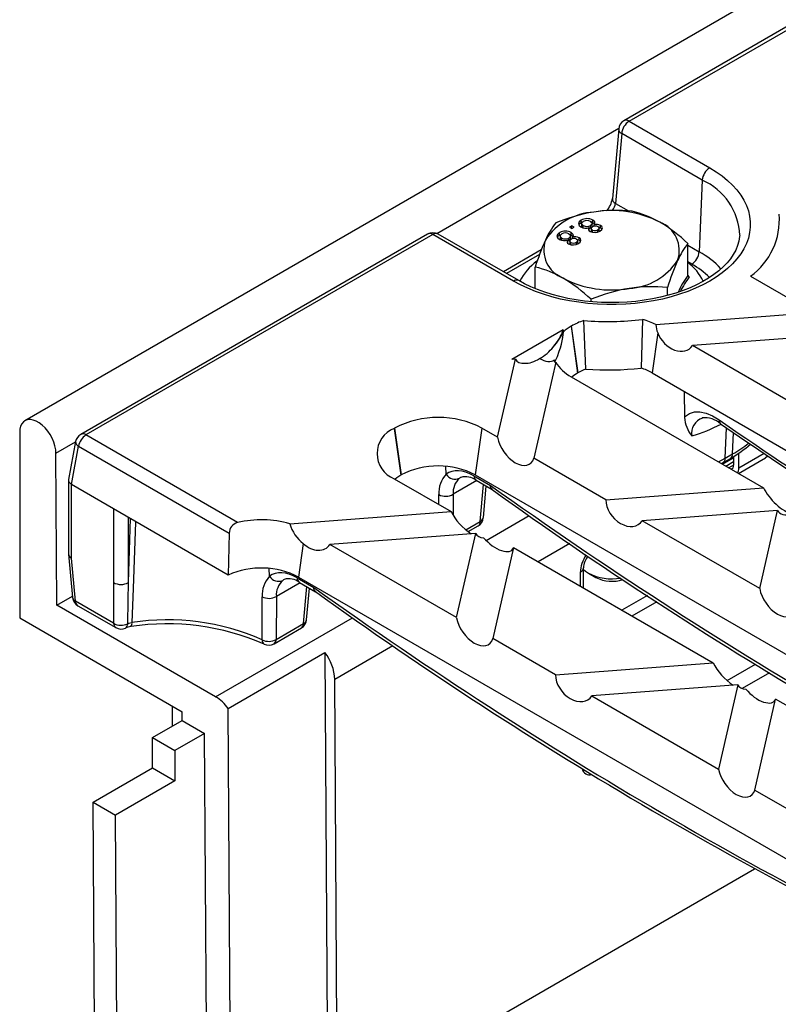
# Model space of a CAD drawing. Units: millimetres. Extents: x 56 to 3304, y 56 to 2320.
# Drawn here: x 2260 to 2332, y 1702 to 1796 of the extents above; entities that cross this region are included whole.
import ezdxf

# ---------------------------------------------------------------- set-up
doc = ezdxf.new("R2010")
doc.units = ezdxf.units.MM
doc.header["$LTSCALE"] = 8
doc.layers.add('HAURATON_PRODUCT_CONTOUR', color=7, linetype='Continuous', lineweight=25)

msp = doc.modelspace()

# ---------------------------------------------------------------- linework, layer by layer
at = {"layer": 'HAURATON_PRODUCT_CONTOUR'}
for p, q in [((2966.391, 2164.855), (2260.698, 1757.467)), ((2564.103, 1928.259), (2317.581, 1785.945)), ((2318.081, 1785.895), (2564.603, 1928.21)), ((2299.802, 1775.248), (2317.092, 1785.23)), ((2317.085, 1785.169), (2316.484, 1778.552)), ((2318.081, 1785.895), (2325.73, 1781.48)), ((2317.375, 1784.714), (2316.774, 1778.096)), ((2325.024, 1780.298), (2317.375, 1784.714)), ((2325.024, 1780.298), (2324.723, 1773.507)), ((2316.774, 1778.096), (2318.01, 1777.383)), ((2312.635, 1775.961), (2312.408, 1775.83)), ((2312.408, 1775.83), (2312.635, 1775.699)), ((2312.862, 1775.83), (2312.635, 1775.961)), ((2312.635, 1775.716), (2312.635, 1775.961)), ((2312.635, 1775.699), (2312.862, 1775.83)), ((2313.519, 1776.253), (2313.519, 1776.497)), ((2313.623, 1776.298), (2313.519, 1776.253)), ((2313.567, 1776.177), (2313.567, 1775.932)), ((2313.727, 1775.74), (2313.727, 1775.985)), ((2314.28, 1775.546), (2314.28, 1775.791)), ((2314.398, 1775.739), (2314.398, 1775.984)), ((2314.623, 1776.269), (2314.461, 1776.33)), ((2314.553, 1775.935), (2314.553, 1776.18)), ((2314.623, 1776.269), (2314.623, 1776.514)), ((2314.78, 1776.116), (2314.623, 1776.269)), ((2314.748, 1775.927), (2314.748, 1776.061)), ((2315.357, 1775.767), (2315.357, 1776.012)), ((2298.938, 1775.183), (2265.989, 1756.162)), ((2299.438, 1775.133), (2266.489, 1756.112)), ((2307.087, 1770.717), (2299.438, 1775.133)), ((2307.587, 1770.767), (2299.938, 1775.183)), ((2311.479, 1775.075), (2311.479, 1775.32)), ((2311.583, 1775.121), (2311.479, 1775.075)), ((2311.527, 1775), (2311.527, 1774.755)), ((2312.583, 1775.092), (2312.421, 1775.152)), ((2312.513, 1774.757), (2312.513, 1775.002)), ((2312.583, 1775.092), (2312.583, 1775.337)), ((2312.74, 1774.939), (2312.583, 1775.092)), ((2312.635, 1775.716), (2312.621, 1775.708)), ((2312.65, 1775.708), (2312.635, 1775.716)), ((2312.708, 1774.75), (2312.708, 1774.884)), ((2314.398, 1775.739), (2314.28, 1775.693)), ((2314.477, 1775.711), (2314.477, 1775.466)), ((2314.591, 1775.352), (2314.591, 1775.565)), ((2315.105, 1775.376), (2315.105, 1775.582)), ((2315.232, 1775.491), (2315.232, 1775.736)), ((2311.687, 1774.563), (2311.687, 1774.808)), ((2312.241, 1774.369), (2312.241, 1774.614)), ((2312.358, 1774.562), (2312.241, 1774.515)), ((2312.358, 1774.562), (2312.358, 1774.807)), ((2312.437, 1774.534), (2312.437, 1774.289)), ((2312.551, 1774.175), (2312.551, 1774.387)), ((2313.066, 1774.198), (2313.066, 1774.404)), ((2313.192, 1774.314), (2313.192, 1774.559)), ((2313.317, 1774.59), (2313.317, 1774.835)), ((2323.658, 1771.265), (2323.658, 1774.296)), ((2323.658, 1774.122), (2324.723, 1773.507)), ((2309.734, 1773.678), (2306.139, 1771.602)), ((2309.569, 1773.244), (2306.432, 1771.433)), ((2309.158, 1770.005), (2309.158, 1772.053)), ((2324.017, 1772.326), (2323.658, 1772.533)), ((2323.668, 1771.22), (2323.792, 1771.117)), ((2329.615, 1771.18), (2335.601, 1767.725)), ((2321.715, 1769.351), (2321.715, 1770.111)), ((2314.466, 1768.761), (2314.466, 1768.99)), ((2320.623, 1766.586), (2335.601, 1767.725)), ((2312.587, 1766.448), (2312.559, 1766.432)), ((2312.587, 1766.448), (2313.211, 1762.006)), ((2313.965, 1762.363), (2313.769, 1766.975)), ((2319.355, 1767.082), (2319.22, 1762.463)), ((2311.82, 1766.102), (2306.952, 1763.292)), ((2311.82, 1766.102), (2311.777, 1765.914)), ((2311.777, 1765.914), (2311.828, 1765.918)), ((2312.559, 1766.432), (2313.182, 1761.99)), ((2320.788, 1765.815), (2320.253, 1762.006)), ((2335.942, 1765.495), (2324.088, 1764.595)), ((2334.381, 1758.653), (2324.088, 1764.595)), ((2305.586, 1755.896), (2307.278, 1763.317)), ((2307.278, 1763.317), (2306.952, 1763.292)), ((2311.116, 1763.017), (2309.038, 1753.903)), ((2313.211, 1762.006), (2313.182, 1761.99)), ((2320.253, 1762.006), (2386.75, 1723.618)), ((2312.559, 1761.647), (2330.826, 1751.101)), ((2323.297, 1760.249), (2323.33, 1757.787)), ((2260.193, 1756.35), (2260.193, 1738.745)), ((2295.802, 1756.759), (2295.774, 1756.742)), ((2295.774, 1756.742), (2296.397, 1752.3)), ((2295.802, 1756.759), (2296.425, 1752.316)), ((2304.092, 1756.759), (2303.468, 1752.316)), ((2305.586, 1755.896), (2304.092, 1756.759)), ((2327.201, 1753.903), (2327.335, 1756.781)), ((2327.908, 1754.311), (2328.002, 1756.322)), ((2263.642, 1754.373), (2265.5, 1755.446)), ((2265.506, 1755.479), (2264.837, 1751.896)), ((2280.894, 1747.796), (2266.489, 1756.112)), ((2263.729, 1739.97), (2263.642, 1754.373)), ((2265.117, 1751.417), (2265.792, 1755.035)), ((2265.792, 1755.035), (2280.087, 1746.783)), ((2327.201, 1753.903), (2327.908, 1754.311)), ((2328.5, 1752.95), (2328.5, 1754.396)), ((2330.911, 1754.342), (2328.5, 1752.95)), ((2315.861, 1749.964), (2309.038, 1753.903)), ((2326.57, 1753.558), (2327.201, 1753.903)), ((2326.842, 1753.401), (2326.995, 1753.487)), ((2326.952, 1753.338), (2328.005, 1753.945)), ((2326.995, 1753.487), (2327.702, 1753.895)), ((2327.247, 1753.167), (2328.005, 1753.605)), ((2328.005, 1754.076), (2328.005, 1753.236)), ((2328.472, 1752.46), (2331.038, 1753.942)), ((2300.714, 1752.39), (2300.68, 1753.127)), ((2328.005, 1753.252), (2327.553, 1752.991)), ((2264.832, 1751.836), (2264.832, 1744.829)), ((2295.774, 1751.957), (2301.161, 1748.847)), ((2296.425, 1752.316), (2296.397, 1752.3)), ((2303.603, 1751.776), (2301.357, 1750.479)), ((2303.333, 1752.228), (2304.906, 1751.32)), ((2303.468, 1752.316), (2369.964, 1713.928)), ((2303.54, 1751.813), (2305.084, 1750.921)), ((2269.104, 1749.115), (2265.126, 1751.411)), ((2265.126, 1744.407), (2265.126, 1751.411)), ((2303.937, 1747.898), (2304.243, 1751.407)), ((2304.231, 1748.264), (2304.491, 1751.263)), ((2315.861, 1749.964), (2330.826, 1751.101)), ((2300.002, 1749.515), (2300.003, 1750.448)), ((2301.357, 1750.479), (2301.349, 1748.509)), ((2280.01, 1742.819), (2269.104, 1749.115)), ((2269.104, 1749.115), (2269.104, 1742.111)), ((2285.849, 1747.683), (2301.161, 1748.847)), ((2332.168, 1748.948), (2319.313, 1747.971)), ((2330.476, 1741.527), (2332.168, 1748.948)), ((2270.516, 1742.111), (2270.516, 1748.3)), ((2270.516, 1742.111), (2270.719, 1748.182)), ((2302.57, 1747.108), (2303.937, 1747.898)), ((2304.5, 1746.1), (2308.585, 1748.458)), ((2330.476, 1741.527), (2319.313, 1747.971)), ((2302.787, 1746.937), (2303.731, 1747.482)), ((2280.087, 1746.783), (2280.01, 1742.819)), ((2303.504, 1746.77), (2289.648, 1745.717)), ((2301.68, 1738.771), (2303.504, 1746.77)), ((2287.128, 1745.801), (2286.683, 1742.626)), ((2301.68, 1738.771), (2289.648, 1745.717)), ((2307.102, 1745.417), (2305.132, 1736.778)), ((2307.102, 1745.417), (2326.051, 1734.478)), ((2312.435, 1745.799), (2309.437, 1744.069)), ((2264.833, 1744.796), (2265.207, 1740.684)), ((2265.496, 1740.324), (2265.126, 1744.407)), ((2283.929, 1742.7), (2283.894, 1743.437)), ((2313.451, 1741.752), (2313.443, 1743.088)), ((2313.744, 1741.583), (2313.733, 1743.493)), ((2286.548, 1742.538), (2288.121, 1741.63)), ((2286.683, 1742.626), (2353.179, 1704.238)), ((2314.216, 1742.988), (2314.923, 1742.58)), ((2286.818, 1742.086), (2284.571, 1740.789)), ((2286.754, 1742.123), (2288.298, 1741.231)), ((2287.152, 1738.208), (2287.457, 1741.717)), ((2287.446, 1738.574), (2287.706, 1741.573)), ((2263.729, 1739.97), (2265.195, 1740.816)), ((2269.11, 1738.238), (2265.496, 1740.324)), ((2284.571, 1740.789), (2284.555, 1736.709)), ((2319.807, 1740.869), (2317.393, 1739.476)), ((2320.705, 1740.287), (2318.347, 1738.925)), ((2278.805, 1731.267), (2263.729, 1739.97)), ((2265.703, 1739.909), (2269.317, 1737.822)), ((2260.193, 1738.745), (2275.628, 1729.835)), ((2278.805, 1731.267), (2291.799, 1738.768)), ((2284.349, 1736.293), (2286.946, 1737.792)), ((2284.555, 1736.709), (2287.152, 1738.208)), ((2311.086, 1733.341), (2305.132, 1736.778)), ((2295.65, 1736.109), (2290.118, 1732.916)), ((2279.995, 1730.158), (2289.187, 1735.465)), ((2289.187, 1735.465), (2289.445, 1692.579)), ((2311.086, 1733.341), (2326.051, 1734.478)), ((2327.384, 1732.804), (2330.074, 1734.357)), ((2290.365, 1692.056), (2290.118, 1732.916)), ((2331.419, 1733.537), (2328.828, 1732.041)), ((2328.395, 1732.401), (2314.538, 1731.348)), ((2328.395, 1732.401), (2326.57, 1724.402)), ((2314.538, 1731.348), (2326.57, 1724.402)), ((2330.022, 1722.409), (2331.992, 1731.048)), ((2350.941, 1720.109), (2331.992, 1731.048)), ((2274.668, 1730.388), (2274.68, 1728.465)), ((2280.253, 1687.273), (2279.995, 1730.158)), ((2275.633, 1729.015), (2275.628, 1729.835)), ((2272.804, 1727.382), (2275.633, 1729.015)), ((2275.633, 1729.015), (2277.754, 1727.791)), ((2272.804, 1727.382), (2274.926, 1726.158)), ((2272.822, 1724.514), (2272.804, 1727.382)), ((2277.754, 1727.791), (2274.926, 1726.158)), ((2277.99, 1688.561), (2277.754, 1727.791)), ((2274.926, 1726.158), (2274.943, 1723.29)), ((2267.165, 1721.249), (2272.822, 1724.514)), ((2272.822, 1724.514), (2274.943, 1723.29)), ((2274.943, 1723.29), (2269.286, 1720.024)), ((2330.022, 1722.409), (2335.977, 1718.972)), ((2267.384, 1684.87), (2267.165, 1721.249)), ((2267.165, 1721.249), (2269.286, 1720.024)), ((2269.505, 1683.662), (2269.286, 1720.024)), ((2290.365, 1692.056), (2329.999, 1714.936))]:
    msp.add_line(p, q, dxfattribs=at)
at = {"layer": 'HAURATON_PRODUCT_CONTOUR', "flags": 128}
for points in [[(2325.73, 1781.48), (2326.344, 1781.1), (2326.912, 1780.697), (2327.431, 1780.272), (2327.899, 1779.828), (2328.313, 1779.367), (2328.672, 1778.89), (2328.973, 1778.401), (2329.216, 1777.9), (2329.399, 1777.392), (2329.522, 1776.877), (2329.583, 1776.358), (2329.583, 1775.839), (2329.522, 1775.32), (2329.399, 1774.806), (2329.216, 1774.297), (2328.973, 1773.796), (2328.672, 1773.307), (2328.313, 1772.83), (2327.899, 1772.369), (2327.431, 1771.925), (2326.912, 1771.5), (2326.344, 1771.097), (2325.73, 1770.717), (2325.072, 1770.363), (2324.374, 1770.035), (2323.638, 1769.735), (2322.869, 1769.465), (2322.07, 1769.226), (2321.244, 1769.019), (2320.396, 1768.845), (2319.529, 1768.705), (2318.648, 1768.599), (2317.756, 1768.528), (2316.858, 1768.493), (2315.958, 1768.493), (2315.06, 1768.528), (2314.168, 1768.599), (2313.287, 1768.705), (2312.42, 1768.845), (2311.572, 1769.019), (2310.746, 1769.226), (2309.947, 1769.465), (2309.178, 1769.735), (2308.443, 1770.035), (2307.744, 1770.363), (2307.087, 1770.717)], [(2313.519, 1776.497), (2313.321, 1776.333), (2313.266, 1776.136), (2313.336, 1775.984), (2313.496, 1775.857)], [(2313.519, 1776.253), (2313.321, 1776.088), (2313.309, 1776.043)], [(2313.727, 1775.985), (2313.604, 1776.087), (2313.571, 1776.209), (2313.625, 1776.302), (2313.725, 1776.381)], [(2313.727, 1775.74), (2313.604, 1775.842), (2313.58, 1775.933)], [(2314.399, 1776.382), (2314.521, 1776.279), (2314.551, 1776.156), (2314.501, 1776.063), (2314.398, 1775.984)], [(2314.545, 1775.934), (2314.551, 1775.911), (2314.501, 1775.818), (2314.398, 1775.739)], [(2314.591, 1775.565), (2314.498, 1775.645), (2314.481, 1775.74), (2314.527, 1775.811), (2314.609, 1775.871)], [(2314.748, 1776.061), (2314.823, 1776.192), (2314.812, 1776.329), (2314.623, 1776.514)], [(2315.124, 1775.885), (2315.213, 1775.805), (2315.229, 1775.711), (2315.185, 1775.641), (2315.105, 1775.582)], [(2315.357, 1775.767), (2315.207, 1775.829), (2315.183, 1775.832)], [(2315.307, 1775.462), (2315.48, 1775.602), (2315.539, 1775.77), (2315.49, 1775.901), (2315.357, 1776.012)], [(2328.579, 1775.072), (2328.574, 1774.945), (2328.504, 1774.514), (2328.379, 1774.085), (2328.202, 1773.664), (2327.974, 1773.251), (2327.697, 1772.847), (2327.373, 1772.453), (2327.001, 1772.07), (2326.584, 1771.699), (2326.122, 1771.342), (2325.616, 1771), (2325.069, 1770.676), (2324.483, 1770.37), (2323.86, 1770.085), (2323.202, 1769.823), (2322.514, 1769.585), (2321.796, 1769.371), (2321.054, 1769.185), (2320.29, 1769.026), (2319.508, 1768.895), (2318.711, 1768.794), (2317.904, 1768.723), (2317.089, 1768.682), (2316.272, 1768.672), (2315.454, 1768.693), (2314.642, 1768.744), (2313.837, 1768.825), (2313.044, 1768.936), (2312.268, 1769.076), (2311.51, 1769.245), (2310.775, 1769.44), (2310.067, 1769.662), (2309.388, 1769.909), (2308.741, 1770.18), (2308.13, 1770.472), (2307.587, 1770.767)], [(2311.479, 1775.32), (2311.281, 1775.156), (2311.226, 1774.959), (2311.296, 1774.807), (2311.456, 1774.679)], [(2311.479, 1775.075), (2311.281, 1774.911), (2311.269, 1774.866)], [(2311.687, 1774.808), (2311.564, 1774.91), (2311.532, 1775.032), (2311.585, 1775.124), (2311.685, 1775.203)], [(2312.36, 1775.204), (2312.481, 1775.101), (2312.511, 1774.978), (2312.461, 1774.885), (2312.358, 1774.807)], [(2312.708, 1774.884), (2312.783, 1775.015), (2312.772, 1775.152), (2312.583, 1775.337)], [(2314.527, 1775.375), (2314.498, 1775.4), (2314.486, 1775.467)], [(2315.495, 1775.643), (2315.49, 1775.657), (2315.357, 1775.767)], [(2311.687, 1774.563), (2311.564, 1774.665), (2311.54, 1774.756)], [(2312.505, 1774.757), (2312.511, 1774.733), (2312.461, 1774.64), (2312.358, 1774.562)], [(2312.551, 1774.387), (2312.459, 1774.468), (2312.441, 1774.563), (2312.487, 1774.634), (2312.569, 1774.693)], [(2312.487, 1774.198), (2312.459, 1774.223), (2312.446, 1774.289)], [(2313.084, 1774.708), (2313.173, 1774.628), (2313.189, 1774.533), (2313.146, 1774.463), (2313.066, 1774.404)], [(2313.317, 1774.59), (2313.167, 1774.651), (2313.143, 1774.655)], [(2313.267, 1774.285), (2313.44, 1774.424), (2313.499, 1774.592), (2313.45, 1774.724), (2313.317, 1774.835)], [(2313.455, 1774.466), (2313.45, 1774.479), (2313.317, 1774.59)], [(2310.977, 1763.236), (2311.038, 1763.133), (2311.125, 1763.243), (2311.258, 1763.563), (2311.443, 1764.069), (2311.55, 1764.388), (2311.658, 1764.744), (2311.795, 1765.367), (2311.828, 1765.918)], [(2311.116, 1763.017), (2311.074, 1762.99), (2311.028, 1763.035), (2310.977, 1763.236)], [(2313.182, 1761.99), (2312.81, 1761.749), (2312.627, 1761.608)], [(2323.33, 1757.787), (2323.421, 1757.882), (2323.809, 1758.153), (2324.273, 1758.295), (2324.806, 1758.304), (2325.385, 1758.181), (2325.994, 1757.928), (2326.614, 1757.556)], [(2263.642, 1754.373), (2263.617, 1754.715), (2263.545, 1755.074), (2263.429, 1755.44), (2263.273, 1755.804), (2263.079, 1756.156), (2262.854, 1756.487), (2262.603, 1756.786), (2262.334, 1757.047), (2262.054, 1757.261), (2261.769, 1757.424), (2261.489, 1757.531), (2261.221, 1757.579), (2260.971, 1757.566), (2260.747, 1757.493), (2260.555, 1757.362), (2260.4, 1757.177), (2260.286, 1756.942), (2260.217, 1756.664), (2260.193, 1756.35)], [(2331.22, 1754.126), (2331.155, 1754.037), (2331.038, 1753.942)], [(2296.397, 1752.3), (2296.025, 1752.059), (2295.841, 1751.918)], [(2305.09, 1750.932), (2304.992, 1751.003), (2304.915, 1751.196), (2304.906, 1751.306), (2304.906, 1751.32)], [(2271.193, 1747.909), (2271.19, 1747.832), (2270.97, 1741.528), (2270.858, 1738.318)], [(2313.733, 1743.349), (2313.926, 1743.181), (2314.216, 1742.988)], [(2269.104, 1742.111), (2269.105, 1740.417), (2269.11, 1738.238)], [(2270.453, 1738.201), (2270.488, 1740.401), (2270.516, 1742.111)], [(2288.305, 1741.242), (2288.207, 1741.313), (2288.13, 1741.506), (2288.121, 1741.617), (2288.121, 1741.63)], [(2283.214, 1736.671), (2283.216, 1738.221), (2283.218, 1740.758)], [(2270.453, 1738.201), (2270.551, 1738.242), (2270.858, 1738.318)]]:
    msp.add_lwpolyline(points, dxfattribs=at)
at = {"layer": 'HAURATON_PRODUCT_CONTOUR'}
for centre, radius, start, end in [((2318.081, 1785.079), 1, 119.99731, 174.81359), ((2317.587, 1785.169), 0.502, 179.96557, 244.98176), ((2318.918, 1784.593), 1.548, 122.73408, 175.53351), ((2317.79, 1785.51), 0.482, 52.95922, 115.73033), ((2326.567, 1780.178), 1.548, 122.73408, 175.53351), ((2322.643, 1774.85), 5.946, 2.16056, 66.39634), ((2314.305, 1778.873), 2.203, 317.94553, 351.59818), ((2316.986, 1778.551), 0.502, 179.96557, 244.98176), ((2315.081, 1771.35), 5.934, 93.4335, 146.56112), ((2317.423, 1760.96), 16.535, 99.3864, 112.47736), ((2316.89, 1762.617), 14.815, 84.34046, 98.39872), ((2316.424, 1767.472), 9.948, 62.58507, 99.82885), ((2316.04, 1767.707), 9.926, 59.9916, 76.53948), ((2325.734, 1776.534), 6.612, 305.94231, 4.55389), ((2317.176, 1771.492), 7.71, 142.00047, 156.06413), ((2313.96, 1776.69), 0.954, 240.86659, 289.60276), ((2314.086, 1775.5), 1.147, 62.12811, 119.63327), ((2314.063, 1775.786), 0.684, 60.56294, 119.61068), ((2314.063, 1776.583), 0.686, 240.62506, 299.23538), ((2314.434, 1775.639), 0.216, 135.13485, 251.47049), ((2314.879, 1775.423), 0.522, 62.05756, 121.1264), ((2314.995, 1775.322), 0.779, 62.34054, 108.48169), ((2319.974, 1773.622), 2.872, 340.81532, 68.9816), ((2313.18, 1763.194), 15.266, 46.65849, 59.16804), ((2299.438, 1774.316), 1, 60.00269, 119.99731), ((2299.146, 1774.733), 0.496, 53.89164, 114.7979), ((2299.728, 1774.748), 0.482, 64.26967, 127.04078), ((2312.047, 1774.323), 1.147, 62.12811, 119.63327), ((2312.023, 1774.608), 0.684, 60.56294, 119.61068), ((2312.955, 1774.145), 0.779, 62.34054, 108.48169), ((2314.809, 1776.308), 0.981, 243.05221, 300.45458), ((2314.833, 1776.037), 0.53, 242.80321, 300.9262), ((2331.501, 1765.065), 23.41, 155.91187, 162.63228), ((2312.842, 1773.676), 2.872, 160.81532, 248.9816), ((2311.92, 1775.513), 0.954, 240.86659, 289.60276), ((2312.023, 1775.405), 0.686, 240.62506, 299.23538), ((2312.394, 1774.461), 0.216, 135.13485, 251.47049), ((2312.77, 1775.13), 0.981, 243.05221, 300.45458), ((2312.793, 1774.859), 0.53, 242.80321, 300.9262), ((2312.839, 1774.246), 0.522, 62.05756, 121.1264), ((2329.856, 1769.476), 7.851, 142.12816, 155.93644), ((2323.18, 1773.628), 1.548, 302.73408, 355.53351), ((2320.585, 1766.071), 8.51, 43.09788, 60.90177), ((2312.143, 1768.545), 4.944, 124.89318, 154.09431), ((2306.858, 1762.425), 9.899, 59.96958, 76.5615), ((2317.735, 1775.948), 5.934, 273.4335, 326.56112), ((2344.454, 1762.973), 23.833, 155.97151, 162.57264), ((2320.742, 1768.59), 4.863, 25.73916, 53.15735), ((2320.017, 1765.228), 8.147, 45.68881, 60.59702), ((2331.207, 1765.792), 9.324, 144.05786, 155.5166), ((2329.949, 1766.384), 7.765, 142.44881, 154.45034), ((2323.827, 1771.283), 0.17, 186.10818, 258.23822), ((2307.377, 1770.332), 0.482, 64.27887, 127.03987), ((2316.392, 1779.826), 9.948, 242.58507, 279.82885), ((2303.994, 1757.895), 15.256, 46.65446, 59.17207), ((2320.253, 1755.413), 14.77, 84.31914, 98.42004), ((2320.817, 1753.606), 16.643, 99.42914, 112.43462), ((2315.849, 1760.723), 6.589, 108.40058, 119.66628), ((2316.053, 1793.734), 26.856, 265.12107, 277.06382), ((2317.411, 1760.236), 7.116, 63.16882, 74.14813), ((2323.017, 1766.694), 2.396, 182.56612, 201.50781), ((2314.905, 1762.323), 4.732, 119.72052, 130.55645), ((2314.316, 1764.942), 3.735, 211.02586, 241.92818), ((2315.889, 1757.328), 5.391, 110.91329, 119.79225), ((2316.053, 1790.695), 28.409, 265.78451, 276.40038), ((2317.472, 1757.12), 5.622, 60.34991, 71.88716), ((2299.947, 1748.787), 8.985, 62.52843, 117.47157), ((2326.467, 1758.016), 3.145, 184.18192, 219.28571), ((2325.539, 1756.279), 1.528, 109.3528, 189.58213), ((2319.97, 1770.108), 14.658, 286.09255, 297.81385), ((2325.285, 1755.562), 2.184, 47.83708, 96.72444), ((2327.01, 1757.49), 0.401, 170.60985, 229.85761), ((2577.915, 2119.722), 441.041, 235.28606, 236.81319), ((2266.489, 1755.296), 1, 119.99731, 169.43436), ((2266.198, 1755.727), 0.482, 52.95922, 115.73033), ((2296.698, 1754.349), 2.565, 111.11728, 248.88272), ((2265.992, 1755.479), 0.486, 179.97488, 245.77423), ((2267.339, 1754.799), 1.564, 122.90677, 171.3096), ((2321.734, 1764.433), 12.11, 299.52324, 310.53281), ((2321.405, 1765.667), 13.086, 299.80003, 307.90843), ((2327.429, 1754.29), 0.48, 304.71504, 2.52078), ((2326.722, 1753.882), 0.48, 304.67146, 2.52426), ((2299.947, 1745.564), 7.615, 62.45764, 117.54236), ((2327.705, 1753.185), 0.304, 276.76054, 9.64378), ((2327.628, 1752.914), 0.873, 331.90684, 2.34312), ((2302.569, 1750.61), 2.571, 136.18307, 183.60467), ((2301.55, 1752.877), 0.968, 210.23352, 294.8424), ((2303.226, 1750.619), 1.875, 132.61389, 184.27188), ((2302.542, 1750.516), 1.636, 52.42199, 105.79497), ((2303.813, 1752.207), 0.48, 177.47922, 235.28496), ((2539.36, 2076.573), 401.167, 234.26436, 244.9594), ((2300.651, 1751.725), 1.432, 243.10895, 299.54213), ((2281.156, 1746.76), 1.069, 104.20587, 178.76056), ((2283.156, 1738.293), 9.769, 73.9938, 103.38675), ((2303.231, 1748.348), 1, 299.99731, 355.04012), ((2303.457, 1747.877), 0.48, 304.71504, 2.52078), ((2303.759, 1748.337), 0.475, 292.09069, 351.0238), ((2289.342, 1748.681), 3.632, 195.95494, 232.45911), ((2315.696, 1743.384), 1.966, 140.95172, 176.84062), ((2283.145, 1735.749), 7.734, 62.77456, 113.91044), ((2313.247, 1743.535), 0.487, 293.64184, 355.04736), ((2285.784, 1740.92), 2.571, 136.18307, 183.60467), ((2284.765, 1743.187), 0.968, 210.23352, 294.8424), ((2286.441, 1740.929), 1.875, 132.61389, 184.27188), ((2285.757, 1740.826), 1.636, 52.42199, 105.79497), ((2287.028, 1742.517), 0.48, 177.47922, 235.28496), ((2316.41, 1747.254), 4.797, 242.77765, 280.36706), ((2316.421, 1745.516), 3.296, 242.97001, 288.908), ((2269.81, 1743.337), 1.415, 240.06311, 299.93689), ((2521.804, 2065.687), 399.746, 234.25384, 245.20821), ((2266.203, 1740.775), 1, 185.18641, 240.00269), ((2265.675, 1740.765), 0.475, 189.75684, 247.90784), ((2265.976, 1740.303), 0.48, 177.47922, 235.28496), ((2283.865, 1742.035), 1.432, 243.10895, 299.54213), ((2274.186, 1716.12), 22.447, 66.28525, 98.52824), ((2286.446, 1738.658), 1, 299.99731, 355.04012), ((2286.973, 1738.647), 0.475, 292.09069, 351.0238), ((2269.817, 1739.485), 1.433, 240.45366, 296.35506), ((2269.59, 1738.217), 0.48, 177.47922, 235.28496), ((2269.816, 1738.689), 1, 240.00269, 295.53581), ((2270.011, 1738.162), 0.444, 302.21698, 5.02858), ((2270.901, 1736.437), 1.499, 95.25215, 115.78391), ((2270.398, 1738.226), 0.469, 320.977, 11.33179), ((2274.18, 1715.102), 23.084, 66.40502, 98.51456), ((2286.672, 1738.187), 0.48, 304.71504, 2.52078), ((2283.656, 1736.631), 0.444, 174.84745, 237.76405), ((2283.849, 1737.957), 1.435, 243.73286, 299.47186), ((2284.075, 1736.687), 0.48, 304.71504, 2.52078), ((2283.849, 1737.159), 1, 244.58948, 299.99731), ((2285.566, 1732.697), 4.558, 2.75784, 37.39318), ((2276.707, 1727.822), 4.033, 35.3959, 58.658)]:
    msp.add_arc(centre, radius, start, end, dxfattribs=at)
for centre, major_axis, ratio, start_param, end_param in [((2316.072, 1777.729), (0.571, 0.824), 0.514307, 4.688908, 5.487716), ((2309.589, 1765.295), (2.056, 2.138), 0.507293, 4.808782, 5.512513), ((2309.527, 1765.024), (2.154, 1.856), 0.469458, 4.942388, 5.646119), ((2322.473, 1766.008), (-1.37, 1.689), 0.724218, 1.138284, 3.375566), ((2309.058, 1764.988), (2.187, 1.599), 0.608223, 4.510759, 5.150683), ((2309.527, 1765.024), (2.154, 1.856), 0.469458, 3.009887, 3.713618), ((2309.589, 1765.295), (2.056, 2.138), 0.507293, 3.580012, 4.219936), ((2309.527, 1765.024), (-1.504, 1.745), 0.54859, 2.163287, 3.087376), ((2341.549, 2055.953), (-214.339, 336.849), 0.546414, 2.227446, 2.263718), ((2307.326, 1755.371), (-1.332, 1.999), 0.593416, 0.94791, 3.584142), ((2303.519, 1748.253), (-2.686, 4.221), 0.546414, 5.474288, 6.336327), ((2265.832, 1751.774), (0.999, -0.092), 0.570784, 3.088864, 3.969262), ((2304.225, 1748.703), (-2.184, 3.356), 0.538478, 6.25367, 6.331207), ((2265.832, 1755.209), (0.652, 3.817), 0.198556, 3.056455, 3.068282), ((2324.764, 2046.264), (-214.339, 336.849), 0.546414, 2.20999, 2.440942), ((2332.442, 1750.505), (-1.695, 1.779), 0.397194, 0.890029, 2.600098), ((2317.698, 1749.384), (-1.37, 1.689), 0.724218, 0.739334, 3.375566), ((2302.777, 1748.25), (-1.695, 1.779), 0.397194, 0.890029, 2.128947), ((2334.418, 1750.655), (2.154, 1.856), 0.469458, 3.009887, 3.93605), ((2305.754, 1748.476), (2.154, 1.856), 0.469458, 3.009887, 3.629786), ((2305.362, 1746.758), (1.624, -1.533), 0.48074, 4.472685, 6.489019), ((2288.032, 1747.13), (-1.37, 1.689), 0.724218, 1.78504, 3.375566), ((2265.832, 1744.858), (1, 0.045), 0.606759, 3.114119, 3.900887), ((2314.843, 1743.897), (0.98, 1.721), 0.581327, 1.410631, 2.352789), ((2286.733, 1738.563), (-2.686, 4.221), 0.546414, 5.474288, 6.336327), ((2287.44, 1739.013), (-2.184, 3.356), 0.538478, 6.25367, 6.331207), ((2307.979, 2036.574), (-214.339, 336.849), 0.546414, 2.20999, 2.44493), ((2332.216, 1741.003), (-1.332, 1.999), 0.593416, 0.94791, 3.584142), ((2303.421, 1738.246), (-1.332, 1.999), 0.593416, 0.94791, 3.584142), ((2327.667, 1733.881), (-1.695, 1.779), 0.397194, 0.890029, 2.128947), ((2312.923, 1732.761), (-1.37, 1.689), 0.724218, 0.739334, 3.375566), ((2330.644, 1734.108), (2.154, 1.856), 0.469458, 3.009887, 3.629786), ((2330.252, 1732.389), (1.624, -1.533), 0.48074, 4.472685, 6.489019), ((2314.953, 1725.659), (0.98, 1.722), 0.581149, 2.618218, 3.622442), ((2328.311, 1723.877), (-1.332, 1.999), 0.593416, 0.94791, 3.584142)]:
    msp.add_ellipse(centre, major_axis=major_axis, ratio=ratio, start_param=start_param, end_param=end_param, dxfattribs=at)

doc.saveas('drawing.dxf')
